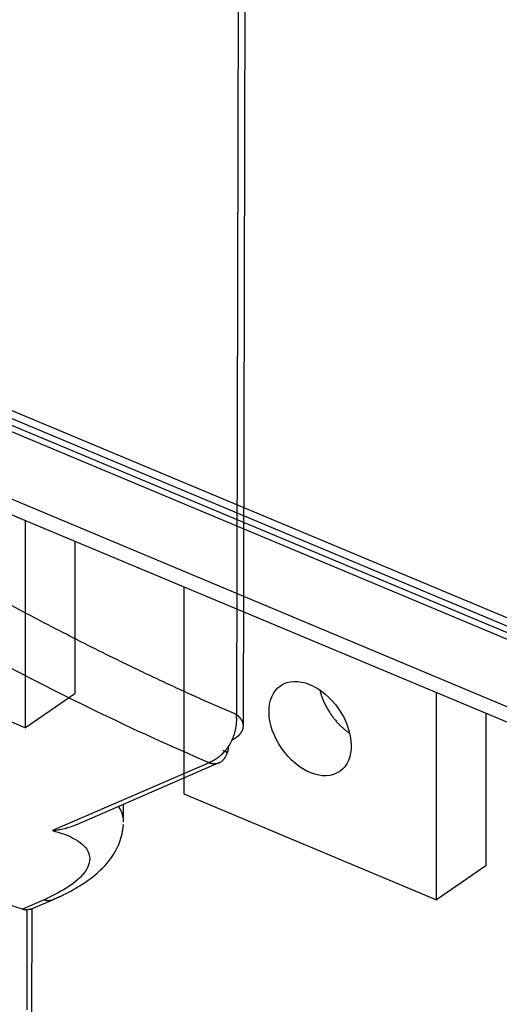
# Model space of a CAD drawing. Extents: x -1543 to 735, y -1169 to 642.
# Drawn here: x 337 to 397, y -846 to -723 of the extents above; entities that cross this region are included whole.
import ezdxf

# ---------------------------------------------------------------- set-up
doc = ezdxf.new("R2010")
doc.units = 0
doc.header["$MEASUREMENT"] = 0
doc.layers.add('7', color=7, linetype='CONTINUOUS')
doc.layers.add('8', color=7, linetype='CONTINUOUS')

msp = doc.modelspace()

# ---------------------------------------------------------------- linework, layer by layer
at = {"layer": '7', "color": 132, "linetype": 'CONTINUOUS'}
for p, q in [((364.9979, -545.50433), (364.38265, -809.72668)), ((365.25613, -811.15002), (365.87166, -546.92739)), ((360.96692, -815.72807), (341.41866, -824.20019)), ((344.45288, -823.43523), (362.24389, -815.72501)), ((350.29399, -823.09574), (350.29909, -820.90208)), ((340.37599, -832.82647), (337.70547, -833.98239)), ((338.72837, -834.00604), (341.54054, -832.7889)), ((338.85693, -847.51034), (338.8886, -833.93672)), ((338.24475, -834.06893), (338.21553, -846.5762))]:
    msp.add_line(p, q, dxfattribs=at)
for points in [[(362.88362, -814.36094), (362.99468, -814.23207, 0.0073818208), (363.10267, -814.09917, 0.0072664709), (363.20752, -813.96205, 0.0071774483), (363.30911, -813.82111, 0.0071812012), (363.40701, -813.67649, 0.0071602543), (363.50119, -813.52858, 0.0071231372), (363.5913, -813.3775, 0.0070884093), (363.67735, -813.22366, 0.007065958), (363.75898, -813.06723, 0.0070437194), (363.83625, -812.90861, 0.0070198436), (363.90884, -812.74803, 0.0070008486), (363.97683, -812.58586, 0.0069764123), (364.03995, -812.42237, 0.0069691497), (364.09831, -812.25791, 0.006958895), (364.15166, -812.09274, 0.0069398728), (364.20019, -811.92725, 0.006886687), (364.24367, -811.76177, 0.0069356079), (364.28229, -811.59638, 0.0070364431), (364.31586, -811.43132, 0.0068749463), (364.34471, -811.26765, 0.0064663231), (364.3687, -811.10595, 0.007042254), (364.38783, -810.94328, 0.0082345182), (364.40189, -810.77885, 0.006463406), (364.41227, -810.62532, 0.0026377468), (364.4193, -810.48729, 0.0087462409), (364.41886, -810.31556, 0.015032695), (364.40629, -810.05864, 0.0077201479), (364.38265, -809.72668, 0.0042427584)], [(365.25613, -811.15002), (365.25511, -811.09694, 0.010345314), (365.25193, -811.04401, 0.010399321), (365.24649, -810.99121, 0.010351918), (365.23891, -810.93857, 0.010225833), (365.22911, -810.88616, 0.010097308), (365.2172, -810.83399, 0.0099465077), (365.20313, -810.78211, 0.0097774508), (365.18701, -810.73053, 0.0095817201), (365.16878, -810.67929, 0.0093778907), (365.14856, -810.62843, 0.0091549864), (365.1263, -810.57797, 0.0089254397), (365.10213, -810.52793, 0.008678943), (365.07599, -810.47836, 0.008442828), (365.04801, -810.42927, 0.0082033908), (365.01814, -810.38069, 0.0079396939), (364.98654, -810.33264, 0.0076462133), (364.95316, -810.28517, 0.0074614598), (364.91807, -810.23823, 0.0073417108), (364.88122, -810.19184, 0.0069182831), (364.84299, -810.14621, 0.0062848527), (364.80349, -810.10147, 0.0066526718), (364.7617, -810.05674, 0.0075441016), (364.71723, -810.01178, 0.0056194764), (364.67459, -809.96995, 0.0021084227), (364.63532, -809.93246, 0.0074054323), (364.5821, -809.88595, 0.011925769), (364.49665, -809.81644, 0.0056657578), (364.38265, -809.72668, 0.0029894849)], [(363.84266, -812.89481), (363.92513, -812.85126, 0.0051092628), (364.00602, -812.80643, 0.0051485279), (364.08529, -812.76027, 0.0052820304), (364.16288, -812.71283, 0.005543285), (364.23858, -812.6641, 0.0057804597), (364.31236, -812.61415, 0.006009499), (364.38403, -812.56296, 0.006250921), (364.45357, -812.51059, 0.006522339), (364.52079, -812.45704, 0.0067993077), (364.58566, -812.40239, 0.0070950942), (364.64799, -812.34662, 0.0073979756), (364.70778, -812.28983, 0.007717384), (364.76484, -812.23202, 0.008056426), (364.81918, -812.17327, 0.0084203079), (364.87059, -812.11359, 0.0087583722), (364.91912, -812.05309, 0.0090699156), (364.96456, -811.9918, 0.0095247529), (365.00698, -811.92971, 0.010109005), (365.04617, -811.86682, 0.010210231), (365.08218, -811.80359, 0.0098741551), (365.11484, -811.74019, 0.011254017), (365.14429, -811.67524, 0.013879923), (365.17038, -811.6083, 0.010914921), (365.19292, -811.54516, 0.0038813516), (365.21162, -811.48785, 0.015799648), (365.22784, -811.4139, 0.02825466), (365.24272, -811.29972, 0.014177523), (365.25613, -811.15002, 0.0075605819)], [(362.72362, -814.18842), (362.72931, -814.19459, 0.0000475), (362.73497, -814.20073, 0.0000480001), (362.74061, -814.20684, 0.0000483774), (362.74623, -814.21292, 0.0000485738), (362.75182, -814.21898, 0.0000488534), (362.75739, -814.225, 0.0000491352), (362.76293, -814.231, 0.000049447), (362.76844, -814.23696, 0.0000497119), (362.77394, -814.2429, 0.0000500268), (362.7794, -814.24881, 0.0000503117), (362.78485, -814.25469, 0.0000506226), (362.79027, -814.26054, 0.0000508798), (362.79566, -814.26636, 0.0000512419), (362.80103, -814.27215, 0.0000516208), (362.80637, -814.27792, 0.0000518306), (362.81169, -814.28365, 0.000051814), (362.81699, -814.28936, 0.0000525926), (362.82226, -814.29504, 0.0000539498), (362.82752, -814.3007, 0.000052801), (362.83273, -814.30631, 0.000049635), (362.83789, -814.31186, 0.0000550298), (362.84311, -814.31746, 0.0000659033), (362.84841, -814.32317, 0.0000505956), (362.85338, -814.3285, 0.0000178143), (362.85786, -814.33331, 0.000071549), (362.86356, -814.33943, 0.0001246502), (362.87226, -814.34877, 0.0000619589), (362.88362, -814.36094, 0.0000331464)], [(363.2245, -814.52317), (363.21822, -814.51474, 0.000206025), (363.21186, -814.50621, 0.000200595), (363.20542, -814.49758, 0.0001963347), (363.19889, -814.48885, 0.0001936784), (363.19228, -814.48003, 0.0001904247), (363.18558, -814.47111, 0.0001873072), (363.1788, -814.46208, 0.0001840297), (363.17194, -814.45296, 0.0001812156), (363.16499, -814.44374, 0.0001781678), (363.15795, -814.43443, 0.0001754976), (363.15083, -814.42501, 0.0001725453), (363.14362, -814.41549, 0.0001699046), (363.13633, -814.40587, 0.0001672669), (363.12895, -814.39615, 0.0001651471), (363.12148, -814.38633, 0.000162084), (363.11393, -814.37641, 0.0001587782), (363.10629, -814.36639, 0.000157717), (363.09856, -814.35627, 0.000158746), (363.09072, -814.34602, 0.0001516767), (363.08284, -814.33572, 0.0001395096), (363.07492, -814.32538, 0.0001522264), (363.06677, -814.31476, 0.000179251), (363.05833, -814.30377, 0.0001329753), (363.05035, -814.29339, 0.0000436994), (363.04309, -814.28396, 0.000186029), (363.03357, -814.27162, 0.0003115536), (363.01865, -814.25231, 0.0001475473), (362.99895, -814.22684, 0.0000768334)], [(363.39146, -813.70001), (363.38853, -813.72908, -0.0015751491), (363.38543, -813.75808, -0.001578239), (363.38215, -813.78698, -0.0015897001), (363.37869, -813.8158, -0.0016107258), (363.37505, -813.84452, -0.0016288651), (363.37124, -813.87314, -0.001645856), (363.36724, -813.90167, -0.0016629189), (363.36307, -813.93009, -0.0016815684), (363.35871, -813.95841, -0.0016997608), (363.35417, -813.98662, -0.00171898), (363.34944, -814.01471, -0.0017371988), (363.34454, -814.04269, -0.0017558641), (363.33945, -814.07056, -0.0017763683), (363.33418, -814.0983, -0.0017998546), (363.32871, -814.12592, -0.0018150649), (363.32307, -814.15341, -0.001824227), (363.31725, -814.18075, -0.0018608852), (363.31123, -814.208, -0.0019214994), (363.30502, -814.23514, -0.0018868973), (363.29865, -814.26204, -0.0017791309), (363.29214, -814.28864, -0.001988654), (363.28532, -814.3155, -0.0024062861), (363.27811, -814.34282, -0.0018430108), (363.27124, -814.36838, -0.0006228407), (363.26493, -814.39141, -0.0026474184), (363.25641, -814.42063, -0.0046589348), (363.24273, -814.46515, -0.0023105253), (363.2245, -814.52317, -0.0012296757)], [(362.88362, -814.36094), (362.82502, -814.4259, -0.0037415854), (362.76577, -814.48963, -0.0037965846), (362.70584, -814.55211, -0.003822688), (362.6453, -814.61335, -0.003819297), (362.58417, -814.67328, -0.0038296062), (362.52251, -814.73193, -0.0038393316), (362.46032, -814.78924, -0.00385356), (362.39767, -814.84524, -0.003859884), (362.33456, -814.89987, -0.0038738541), (362.27106, -814.95317, -0.0038810891), (362.20718, -815.00507, -0.0038945718), (362.14297, -815.05563, -0.0038990079), (362.07845, -815.10477, -0.0039155868), (362.01367, -815.15255, -0.0039274121), (361.94864, -815.19891, -0.003933059), (361.88343, -815.2439, -0.0039165829), (361.81808, -815.28744, -0.0039606608), (361.75252, -815.32965, -0.0040380156), (361.68677, -815.37046, -0.0039482947), (361.62121, -815.4098, -0.0037100689), (361.55599, -815.44756, -0.0040730573), (361.48973, -815.48439, -0.0048138568), (361.42197, -815.52042, -0.0037327224), (361.35834, -815.55344, -0.0014172798), (361.30083, -815.5826, -0.0051548307), (361.22727, -815.61701, -0.008893598), (361.11443, -815.66611, -0.0044763901), (360.96692, -815.72807, -0.0024243043)], [(360.96692, -815.72807), (361.06046, -815.75812, 0.010230508), (361.1541, -815.78407, 0.010333047), (361.24786, -815.80576, 0.010670588), (361.34157, -815.82321, 0.011350265), (361.43504, -815.83603, 0.011935), (361.52812, -815.84426, 0.012465255), (361.62063, -815.84759, 0.012980059), (361.71244, -815.8461, 0.013530793), (361.80334, -815.83948, 0.014018126), (361.89319, -815.82783, 0.014486405), (361.98178, -815.81087, 0.014867574), (362.06899, -815.78875, 0.015206183), (362.15457, -815.76121, 0.015454029), (362.23844, -815.72843, 0.015657321), (362.32035, -815.69018, 0.015673019), (362.4002, -815.64671, 0.015565582), (362.47774, -815.59785, 0.015554956), (362.55298, -815.54372, 0.015644748), (362.62568, -815.4841, 0.014903614), (362.69558, -815.41988, 0.01363609), (362.76239, -815.35117, 0.014555248), (362.82695, -815.27595, 0.016616702), (362.88935, -815.19337, 0.012190223), (362.94617, -815.11292, 0.0043615294), (362.99604, -815.03775, 0.016132974), (363.0525, -814.93209, 0.025455751), (363.12955, -814.758, 0.011657661), (363.2245, -814.52317, 0.0059933447)], [(350.29332, -823.09535), (350.29332, -823.09533, 0.0000017529), (350.29332, -823.09531, 0.0000017553), (350.29332, -823.09528, 0.0000017579), (350.29332, -823.09526, 0.0000017553), (350.29332, -823.09524, 0.0000017529), (350.29332, -823.09522, 0.0000017579), (350.29332, -823.09519, 0.0000017579), (350.29332, -823.09517, 0.0000017553), (350.29332, -823.09515, 0.0000017529), (350.29332, -823.09512, 0.0000017529), (350.29332, -823.0951, 0.0000017529), (350.29332, -823.09508, 0.0000017503), (350.29332, -823.09506, 0.0000017503), (350.29332, -823.09503, 0.0000017578), (350.29332, -823.09501, 0.0000017579), (350.29332, -823.09499, 0.0000017581), (350.29332, -823.09497, 0.0000017552), (350.29332, -823.09494, 0.0000017592), (350.29332, -823.09492, 0.0000017581), (350.29332, -823.0949, 0.000001755), (350.29332, -823.09487, 0.0000017519), (350.29332, -823.09485, 0.000001755), (350.29332, -823.09483, 0.000001757), (350.29332, -823.09481, 0.0000017551), (350.29332, -823.09478, 0.0000017517), (350.29332, -823.09476, 0.0000017446), (350.29332, -823.09474, 0.000001759), (350.29332, -823.09471, 0.0000017946), (350.29332, -823.09469, 0.0000017433), (350.29332, -823.09467, 0.0000016281), (350.29332, -823.09465, 0.000001802), (350.29332, -823.09462, 0.0000021412), (350.29332, -823.0946, 0.00000163), (350.29332, -823.09458, 0.0000005592), (350.29332, -823.09456, 0.0000022932), (350.29332, -823.09453, 0.000003948), (350.29332, -823.09449, 0.0000019301), (350.29332, -823.09444, 0.0000010217)], [(337.70547, -833.98239), (334.64084, -833.03593, -0.0034391136)], [(340.37599, -832.82647), (340.41609, -832.83772, 0.0044736456), (340.4562, -832.84823, 0.0044866), (340.49633, -832.85795, 0.0045497939), (340.53647, -832.8669, 0.004674063), (340.57661, -832.87504, 0.0047790789), (340.61672, -832.88238, 0.0048761162), (340.65681, -832.88888, 0.0049720649), (340.69686, -832.89457, 0.005077839), (340.73685, -832.89939, 0.0051777358), (340.77677, -832.90337, 0.005282613), (340.81662, -832.90647, 0.00537993), (340.85637, -832.9087, 0.0054804653), (340.89601, -832.91003, 0.005581586), (340.93554, -832.91047, 0.0056933867), (340.97493, -832.90999, 0.005772229), (341.01417, -832.90861, 0.0058314111), (341.05324, -832.90629, 0.0059732427), (341.09217, -832.90304, 0.0061933894), (341.13096, -832.89881, 0.0060934358), (341.16942, -832.8937, 0.0057521129), (341.20743, -832.88771, 0.0064422332), (341.2458, -832.88055, 0.0078075476), (341.28477, -832.87205, 0.005954459), (341.32122, -832.86352, 0.001981251), (341.35406, -832.85533, 0.008557998), (341.39555, -832.84259, 0.014944317), (341.45856, -832.82009, 0.0073096782), (341.54054, -832.7889, 0.0038544352)], [(337.70547, -833.98239), (337.72392, -833.98785, 0.002085383), (337.74236, -833.99314, 0.002100275), (337.76077, -833.99825, 0.0021168587), (337.77915, -834.00319, 0.002134541), (337.79751, -834.00795, 0.0021523601), (337.81584, -834.01254, 0.0021692553), (337.83414, -834.01695, 0.0021867209), (337.85241, -834.02118, 0.002203717), (337.87065, -834.02523, 0.0022214274), (337.88886, -834.02911, 0.0022387068), (337.90703, -834.0328, 0.0022557771), (337.92517, -834.03632, 0.0022714837), (337.94328, -834.03966, 0.0022905279), (337.96135, -834.04282, 0.0023113738), (337.97938, -834.0458, 0.0023229687), (337.99738, -834.0486, 0.0023252229), (338.01532, -834.05122, 0.0023623906), (338.03325, -834.05366, 0.0024269754), (338.05116, -834.05592, 0.0023753272), (338.06896, -834.05801, 0.0022326983), (338.08661, -834.0599, 0.002479626), (338.10449, -834.06163, 0.0029761706), (338.12274, -834.06318, 0.0022779364), (338.13985, -834.06454, 0.000788653), (338.15529, -834.06567, 0.0032336788), (338.17501, -834.06672, 0.0056314711), (338.20524, -834.06781, 0.0027847023), (338.24475, -834.06893, 0.0014834856)]]:
    msp.add_lwpolyline(points, format="xyb", dxfattribs=at)
for points, knots in [([(364.38265, -809.72668), (363.61515, -809.39866), (362.0768, -808.73421), (359.75516, -807.70546), (357.42223, -806.65043), (355.07682, -805.56652), (352.71923, -804.45446), (348.76822, -802.55326), (343.18128, -799.76062), (335.89339, -795.91872), (328.50609, -791.8287), (321.02149, -787.49201), (313.44641, -782.91328), (305.78568, -778.09518), (298.04433, -773.04095), (290.22689, -767.75346), (282.33942, -762.23706), (274.38926, -756.49616), (266.3805, -750.53331), (260.51803, -746.03837), (256.84112, -743.17133), (255.36939, -742.0179), (253.89626, -740.8575), (252.42175, -739.69014), (250.94585, -738.51581), (249.46858, -737.33451), (247.98995, -736.14624), (246.50997, -734.95103), (245.02862, -733.74873), (243.54601, -732.53994), (242.55671, -731.72893), (242.06174, -731.32244)], [0, 0, 0, 0, 0.020840213, 0.041675407, 0.062506998, 0.083336403, 0.10416504, 0.12499432, 0.18751765, 0.24999335, 0.31249461, 0.37499598, 0.43751118, 0.49999986, 0.56249243, 0.62500375, 0.68750887, 0.75000638, 0.81248583, 0.8750054, 0.88636764, 0.89772937, 0.90909083, 0.92045223, 0.93181381, 0.94317581, 0.95453844, 0.96590195, 0.97726656, 0.9886325, 1, 1, 1, 1]), ([(360.96692, -815.72807), (351.69089, -811.77867), (332.5177, -802.48618), (302.14956, -784.52041), (270.48904, -762.72743), (248.76562, -745.80627), (237.81845, -736.79317)], [0, 0, 0, 0, 0.25000489, 0.5, 0.74999511, 1, 1, 1, 1]), ([(350.29399, -823.09574), (350.29429, -822.62845), (350.15106, -821.97492), (349.80313, -821.35454), (349.67975, -821.17045)], [0.88337479, 0.88337479, 0.88337479, 0.88337479, 1.2736793, 1.4427812, 1.4427812, 1.4427812, 1.4427812]), ([(341.41866, -824.20019), (341.52255, -824.1874), (341.73475, -824.15973), (342.05839, -824.11044), (342.39439, -824.05158), (342.74204, -823.98064), (343.1006, -823.89558), (343.57343, -823.76516), (344.02714, -823.6118), (344.35031, -823.47978), (344.45288, -823.43523)], [0, 0, 0, 0, 0.037174475, 0.076090744, 0.11679141, 0.15931517, 0.2036952, 0.24995723, 0.33743246, 0.37883635, 0.37883635, 0.37883635, 0.37883635]), ([(341.54054, -832.7889), (341.54191, -832.78831), (341.54462, -832.78714), (341.5608, -832.78013), (341.58905, -832.76787), (341.64952, -832.74153), (341.72983, -832.70631), (341.87978, -832.63991), (342.078, -832.55066), (342.34326, -832.42832), (342.72516, -832.24732), (343.36158, -831.93175), (344.34235, -831.40215), (345.80784, -830.49516), (347.72673, -828.98384), (349.38902, -826.93479), (350.18657, -824.69149), (350.29085, -823.51852), (350.27367, -823.44497)], [0, 0, 0, 0, 0.0002834301, 0.0005668663, 0.0033885961, 0.0062108924, 0.013262855, 0.020318428, 0.037932363, 0.055569944, 0.077506796, 0.12150023, 0.19769302, 0.30687528, 0.48874702, 0.74860096, 0.9099755, 1, 1, 1, 1]), ([(341.41866, -824.20019), (342.41739, -824.45099), (343.28316, -824.76375), (344.88906, -825.59578), (346.15144, -826.70333), (346.164, -828.70693), (344.56158, -830.49226), (342.41543, -831.86828), (341.09028, -832.51712), (340.37599, -832.82647)], [0, 0, 0, 0, 0.61549496, 0.61549496, 1.410005, 2.2044151, 2.9998518, 3.3975488, 3.7952796, 3.7952796, 3.7952796, 3.7952796]), ([(338.72837, -834.00604), (338.69949, -834.01855), (338.66655, -834.02921), (338.53163, -834.0609), (338.40463, -834.07091), (338.24475, -834.06893)], [0.97439124, 0.97439124, 0.97439124, 0.97439124, 1.0070346, 1.0070346, 1.0920859, 1.0920859, 1.0920859, 1.0920859])]:
    msp.add_open_spline(points, degree=3, knots=knots, dxfattribs=at)
msp.add_open_spline([(362.24418, -815.72607), (362.24544, -815.72551), (362.2467, -815.72495), (362.24806, -815.72445)], degree=3, dxfattribs=at)
at = {"layer": '8', "color": 150, "linetype": 'CONTINUOUS'}
for p, q in [((215.90231, -721.39063), (429.97299, -810.98255)), ((216.47349, -722.6373), (430.54417, -812.22921)), ((432.21101, -813.77166), (217.35159, -723.84975))]:
    msp.add_line(p, q, dxfattribs=at)
at = {"layer": '8', "color": 250, "linetype": 'CONTINUOUS'}
for p, q in [((433.6823, -815.21307), (214.8607, -723.63301)), ((214.96907, -732.06607), (433.60355, -823.56776)), ((216.11117, -734.4858), (434.07073, -825.70517))]:
    msp.add_line(p, q, dxfattribs=at)
at = {"layer": '8', "color": 6, "linetype": 'CONTINUOUS'}
for p, q in [((338.08085, -811.38208), (338.08037, -785.53177)), ((344.22591, -788.10378), (344.22646, -807.14341)), ((357.80254, -793.7858), (357.80318, -819.63588)), ((306.52551, -798.17555), (338.08085, -811.38208)), ((344.22646, -807.14341), (338.08085, -811.38208)), ((389.35853, -832.84241), (389.35801, -806.99223)), ((395.50356, -809.56424), (395.50414, -828.60374)), ((357.80318, -819.63588), (389.35853, -832.84241)), ((395.50414, -828.60374), (389.35853, -832.84241))]:
    msp.add_line(p, q, dxfattribs=at)
msp.add_lwpolyline([(374.78936, -806.6579), (374.84324, -806.87179, 0.0070432012), (374.90366, -807.08664, 0.006863402), (374.97091, -807.30254, 0.0067091161), (375.04463, -807.51899, 0.0066504159), (375.12496, -807.73544, 0.0065703744), (375.21152, -807.95147, 0.0064809412), (375.30441, -808.16664, 0.0063966126), (375.40317, -808.38056, 0.0063291446), (375.50786, -808.59271, 0.006264882), (375.618, -808.80276, 0.0062036062), (375.73356, -809.01018, 0.0061503351), (375.85406, -809.2147, 0.0060961304), (375.97939, -809.4158, 0.0060608211), (376.10909, -809.61326, 0.0060256851), (376.243, -809.80659, 0.0059879293), (376.38059, -809.9956, 0.0059234759), (376.52165, -810.17978, 0.0059502249), (376.66592, -810.35923, 0.006021791), (376.81325, -810.53354, 0.0058785358), (376.96233, -810.70209, 0.0055279293), (377.11259, -810.86426, 0.0060112557), (377.26705, -811.02255, 0.007017601), (377.4266, -811.17744, 0.0055303011), (377.57738, -811.3194, 0.002290443), (377.71443, -811.44477, 0.0074684819), (377.89074, -811.59187, 0.012885069), (378.16199, -811.80039, 0.0066826783), (378.51709, -812.06263, 0.0036973841)], format="xyb", dxfattribs=at)
at = {"layer": '8', "color": 30, "linetype": 'CONTINUOUS'}
msp.add_ellipse((373.58054, -811.47955), major_axis=(3.690485, -5.350731), ratio=0.66534773, start_param=0, end_param=6.2831853, dxfattribs=at)

doc.saveas('drawing.dxf')
